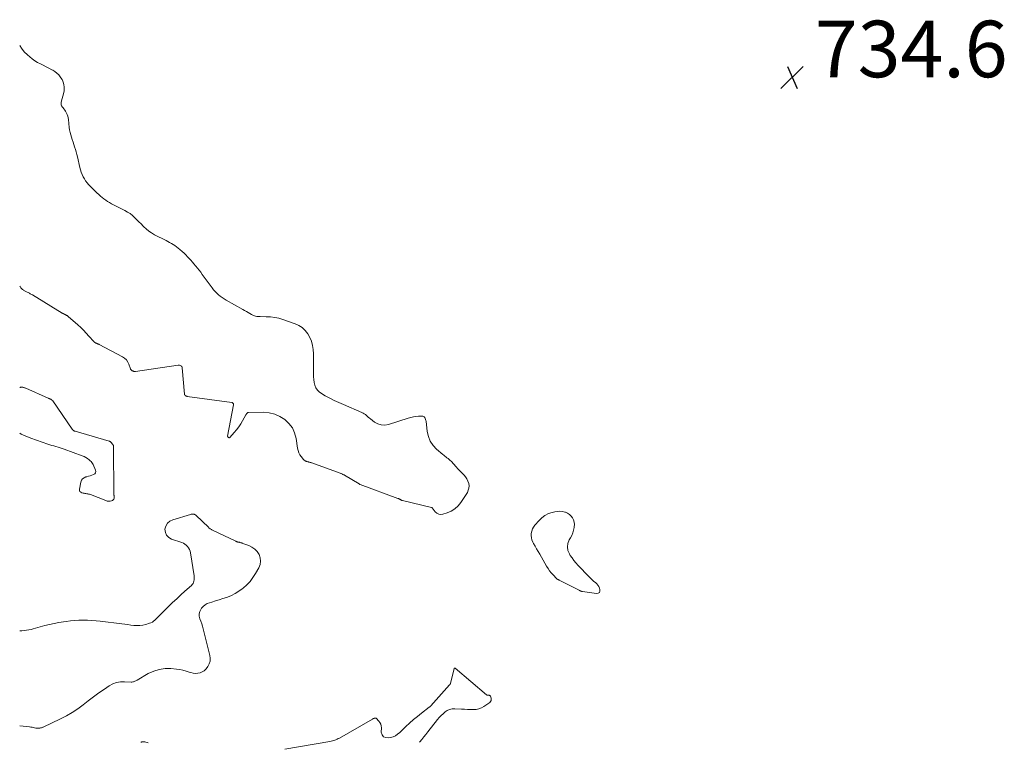
# Model space of a CAD drawing. Units: feet. Extents: x 2005000 to 2010030, y 535000 to 540000.
# Drawn here: x 2005000 to 2005348, y 535243 to 535498 of the extents above; entities that cross this region are included whole.
import ezdxf

# ---------------------------------------------------------------- set-up
doc = ezdxf.new("R2010")
doc.units = ezdxf.units.FT
doc.header["$LTSCALE"] = 100
doc.header["$MEASUREMENT"] = 0
doc.layers.add('CONTOUR INTERMEDIATE', color=40, linetype='Continuous', lineweight=15)
doc.layers.add('SPOT ELEVATION', color=7, linetype='Continuous', lineweight=15)
doc.styles.add('slant', font='romans.shx', dxfattribs={"oblique": 14.999978})

# ---------------------------------------------------------------- blocks, each defined once
blk = doc.blocks.new('SPOT')
at = {"layer": 'SPOT ELEVATION', "lineweight": 25}
for p, q in [((-3.95, -3.95), (3.86, 3.85)), ((-1.67, 3.81), (1.74, -3.97))]:
    blk.add_line(p, q, dxfattribs=at)

msp = doc.modelspace()

# ---------------------------------------------------------------- linework, layer by layer
at = {"layer": 'CONTOUR INTERMEDIATE', "elevation": 736, "flags": 128}
for points in [[(2005000, 535488.99), (2005000.59, 535488.08), (2005001.64, 535486.85), (2005002.79, 535485.69), (2005003.58, 535485), (2005004.45, 535484.3), (2005005.36, 535483.64), (2005006.31, 535483.06), (2005007.3, 535482.54), (2005008.31, 535482.04), (2005009.32, 535481.53), (2005010.32, 535481.02), (2005011.31, 535480.49), (2005011.71, 535480.27), (2005012.46, 535479.8), (2005013.16, 535479.26), (2005013.79, 535478.63), (2005014.36, 535477.94), (2005014.6, 535477.6), (2005014.96, 535477.02), (2005015.27, 535476.41), (2005015.49, 535475.77), (2005015.65, 535475.1), (2005015.73, 535474.42), (2005015.75, 535473.74), (2005015.68, 535473.06), (2005015.55, 535472.38), (2005014.69, 535469.04), (2005014.65, 535468.82), (2005014.62, 535468.6), (2005014.62, 535468.37), (2005014.63, 535468.15), (2005014.68, 535467.93), (2005014.74, 535467.73), (2005014.85, 535467.54), (2005014.98, 535467.36), (2005015.32, 535466.98), (2005015.63, 535466.61), (2005015.91, 535466.23), (2005016.17, 535465.83), (2005016.4, 535465.41), (2005016.53, 535465.16), (2005016.78, 535464.6), (2005016.99, 535464.03), (2005017.13, 535463.44), (2005017.23, 535462.83), (2005017.52, 535460.11), (2005017.65, 535459.22), (2005017.81, 535458.34), (2005018.03, 535457.47), (2005018.29, 535456.61), (2005018.58, 535455.76), (2005018.87, 535454.91), (2005019.15, 535454.05), (2005019.43, 535453.19), (2005019.43, 535453.18), (2005019.7, 535452.31), (2005019.95, 535451.44), (2005020.17, 535450.56), (2005020.38, 535449.67), (2005021.21, 535445.93), (2005021.44, 535445.09), (2005021.7, 535444.26), (2005022.03, 535443.45), (2005022.4, 535442.66), (2005022.44, 535442.59), (2005022.85, 535441.86), (2005023.3, 535441.16), (2005023.81, 535440.51), (2005024.35, 535439.87), (2005024.92, 535439.27), (2005025.51, 535438.67), (2005026.11, 535438.09), (2005026.73, 535437.52), (2005028.58, 535435.83), (2005029.18, 535435.32), (2005029.79, 535434.83), (2005030.43, 535434.37), (2005031.08, 535433.94), (2005031.75, 535433.53), (2005032.43, 535433.13), (2005033.12, 535432.76), (2005033.82, 535432.39), (2005037.22, 535430.69), (2005038.15, 535430.17), (2005039.03, 535429.6), (2005039.86, 535428.94), (2005040.64, 535428.23), (2005041.39, 535427.47), (2005042.15, 535426.71), (2005042.89, 535425.95), (2005043.64, 535425.18), (2005043.83, 535424.99), (2005044.71, 535424.18), (2005045.63, 535423.43), (2005046.62, 535422.77), (2005047.65, 535422.17), (2005051.73, 535420.07), (2005052.37, 535419.73), (2005053.01, 535419.39), (2005053.64, 535419.04), (2005054.27, 535418.69), (2005054.88, 535418.3), (2005055.48, 535417.9), (2005056.04, 535417.45), (2005056.59, 535416.98), (2005057.48, 535416.17), (2005058.1, 535415.59), (2005058.71, 535414.99), (2005059.31, 535414.39), (2005059.89, 535413.77), (2005060.47, 535413.14), (2005061.03, 535412.51), (2005061.59, 535411.87), (2005062.14, 535411.21), (2005062.25, 535411.08), (2005062.84, 535410.35), (2005063.43, 535409.61), (2005063.99, 535408.86), (2005064.55, 535408.1), (2005068.02, 535403.33), (2005068.53, 535402.68), (2005069.07, 535402.06), (2005069.65, 535401.48), (2005070.26, 535400.92), (2005070.9, 535400.41), (2005071.56, 535399.92), (2005072.25, 535399.47), (2005072.96, 535399.04), (2005078.89, 535395.73), (2005079.51, 535395.38), (2005080.13, 535395.03), (2005080.74, 535394.67), (2005081.35, 535394.3), (2005081.88, 535393.99), (2005082.23, 535393.79), (2005082.6, 535393.62), (2005082.98, 535393.49), (2005083.37, 535393.38), (2005083.77, 535393.3), (2005084.17, 535393.24), (2005084.57, 535393.2), (2005084.98, 535393.19), (2005087.18, 535393.18), (2005088.67, 535393.1), (2005090.15, 535392.92), (2005091.6, 535392.6), (2005093.04, 535392.18), (2005097.35, 535390.69), (2005098.69, 535390.07), (2005099.9, 535389.3), (2005100.93, 535388.3), (2005101.85, 535387.15), (2005102.56, 535385.84), (2005103.13, 535384.48), (2005103.49, 535383.05), (2005103.72, 535381.58), (2005103.72, 535381.55), (2005103.81, 535380.02), (2005103.88, 535378.49), (2005103.9, 535376.97), (2005103.89, 535375.44), (2005103.84, 535372.97), (2005103.87, 535371.95), (2005103.95, 535370.94), (2005104.12, 535369.94), (2005104.35, 535368.95), (2005104.73, 535368.04), (2005105.22, 535367.23), (2005105.89, 535366.56), (2005106.69, 535365.97), (2005108.01, 535365.23), (2005109.57, 535364.39), (2005111.16, 535363.58), (2005112.77, 535362.82), (2005114.4, 535362.1), (2005120.98, 535359.33), (2005121.4, 535359.13), (2005121.81, 535358.89), (2005122.18, 535358.61), (2005122.53, 535358.3), (2005122.88, 535357.97), (2005123.23, 535357.65), (2005123.59, 535357.34), (2005123.96, 535357.05), (2005125.44, 535355.92), (2005126.59, 535355.29), (2005127.78, 535354.9), (2005129.04, 535354.86), (2005130.34, 535355.07), (2005137.34, 535357.28), (2005138.24, 535357.53), (2005139.15, 535357.74), (2005140.07, 535357.88), (2005141, 535357.98), (2005142.17, 535358.07), (2005142.49, 535358.04), (2005142.77, 535357.94), (2005143, 535357.76), (2005143.2, 535357.51), (2005143.35, 535357.19), (2005143.47, 535356.87), (2005143.56, 535356.54), (2005143.62, 535356.2), (2005144.06, 535352.57), (2005144.49, 535350.8), (2005145.14, 535349.15), (2005146.15, 535347.68), (2005147.38, 535346.33), (2005149.52, 535344.48), (2005149.89, 535344.18), (2005150.26, 535343.88), (2005150.64, 535343.59), (2005151.03, 535343.31), (2005151.42, 535343.02), (2005151.79, 535342.72), (2005152.14, 535342.4), (2005152.47, 535342.05), (2005153.41, 535341.04), (2005154.21, 535340.18), (2005155.01, 535339.32), (2005155.82, 535338.47), (2005156.63, 535337.63), (2005157.06, 535337.18), (2005157.61, 535336.52), (2005158.08, 535335.82), (2005158.44, 535335.05), (2005158.72, 535334.24), (2005158.83, 535333.41), (2005158.81, 535332.6), (2005158.58, 535331.83), (2005158.23, 535331.07), (2005155.96, 535327.5), (2005154.97, 535326.27), (2005153.85, 535325.22), (2005152.53, 535324.43), (2005151.07, 535323.82), (2005149.59, 535323.37), (2005148.82, 535323.3), (2005148.1, 535323.39), (2005147.46, 535323.73), (2005146.88, 535324.24), (2005145.84, 535325.57), (2005145.75, 535325.68), (2005145.69, 535325.73), (2005145.62, 535325.76), (2005145.6, 535325.77), (2005145.59, 535325.77), (2005145.57, 535325.78), (2005145.55, 535325.78), (2005135.37, 535328.16), (2005135.23, 535328.2), (2005135.1, 535328.24), (2005134.96, 535328.3), (2005134.83, 535328.36), (2005134.7, 535328.43), (2005134.57, 535328.5), (2005134.45, 535328.57), (2005134.32, 535328.64), (2005134.29, 535328.66), (2005134.14, 535328.74), (2005133.99, 535328.81), (2005133.84, 535328.88), (2005133.69, 535328.94), (2005120.36, 535333.84), (2005120.26, 535333.9), (2005120.16, 535333.98), (2005120.04, 535334.06), (2005120.03, 535334.07), (2005120.01, 535334.08), (2005120, 535334.09), (2005119.98, 535334.1), (2005114.83, 535337.11), (2005114.64, 535337.22), (2005114.45, 535337.32), (2005114.26, 535337.42), (2005114.06, 535337.52), (2005113.86, 535337.61), (2005113.67, 535337.69), (2005113.47, 535337.77), (2005113.26, 535337.85), (2005103.29, 535341.47), (2005103.09, 535341.54), (2005102.88, 535341.61), (2005102.67, 535341.68), (2005102.46, 535341.74), (2005102.44, 535341.75), (2005102.25, 535341.81), (2005102.04, 535341.86), (2005101.84, 535341.91), (2005101.64, 535341.96), (2005101.59, 535341.98), (2005101.42, 535342.03), (2005101.25, 535342.08), (2005101.08, 535342.15), (2005100.91, 535342.22), (2005100.75, 535342.31), (2005100.6, 535342.41), (2005100.47, 535342.53), (2005100.35, 535342.66), (2005099.51, 535343.7), (2005099.04, 535344.38), (2005098.66, 535345.11), (2005098.39, 535345.88), (2005098.2, 535346.69), (2005097.7, 535350.11), (2005097.17, 535352.07), (2005096.38, 535353.87), (2005095.19, 535355.43), (2005093.73, 535356.83), (2005091.97, 535357.9), (2005090.14, 535358.72), (2005088.18, 535359.17), (2005086.13, 535359.37), (2005080.91, 535359.36), (2005080.75, 535359.33), (2005080.6, 535359.28), (2005080.47, 535359.19), (2005080.36, 535359.08), (2005080.26, 535358.93), (2005080.16, 535358.79), (2005080.07, 535358.64), (2005079.98, 535358.49), (2005078.76, 535356.34), (2005078.11, 535355.26), (2005077.41, 535354.22), (2005076.65, 535353.23), (2005075.84, 535352.26), (2005074.25, 535350.48), (2005074.2, 535350.44), (2005074.15, 535350.41), (2005074.1, 535350.4), (2005074.04, 535350.4), (2005073.98, 535350.41), (2005073.92, 535350.43), (2005073.87, 535350.46), (2005073.82, 535350.49), (2005073.71, 535350.58), (2005073.66, 535350.62), (2005073.62, 535350.67), (2005073.58, 535350.71), (2005073.54, 535350.77), (2005073.52, 535350.82), (2005073.5, 535350.88), (2005073.49, 535350.93), (2005073.5, 535350.99), (2005075.53, 535362.05), (2005075.53, 535362.19), (2005075.52, 535362.32), (2005075.48, 535362.44), (2005075.41, 535362.56), (2005075.31, 535362.66), (2005075.21, 535362.74), (2005075.09, 535362.79), (2005074.96, 535362.83), (2005059.14, 535365.02), (2005059.06, 535365.03), (2005058.98, 535365.05), (2005058.91, 535365.08), (2005058.83, 535365.11), (2005058.76, 535365.15), (2005058.7, 535365.19), (2005058.63, 535365.23), (2005058.57, 535365.28), (2005058.5, 535365.34), (2005058.45, 535365.39), (2005058.39, 535365.44), (2005058.35, 535365.5), (2005058.31, 535365.56), (2005058.27, 535365.63), (2005058.24, 535365.69), (2005058.23, 535365.77), (2005058.21, 535365.84), (2005057.44, 535375.1), (2005057.39, 535375.33), (2005057.3, 535375.53), (2005057.15, 535375.7), (2005056.97, 535375.85), (2005056.75, 535375.95), (2005056.52, 535376.02), (2005056.29, 535376.05), (2005056.05, 535376.04), (2005040.97, 535373.8), (2005040.84, 535373.79), (2005040.71, 535373.79), (2005040.58, 535373.8), (2005040.45, 535373.82), (2005040.32, 535373.85), (2005040.2, 535373.89), (2005040.08, 535373.94), (2005039.96, 535373.99), (2005039.78, 535374.08), (2005039.67, 535374.14), (2005039.58, 535374.2), (2005039.49, 535374.28), (2005039.4, 535374.37), (2005039.33, 535374.46), (2005039.27, 535374.56), (2005039.21, 535374.67), (2005039.17, 535374.78), (2005038.61, 535376.34), (2005038.21, 535377.16), (2005037.71, 535377.9), (2005037.06, 535378.5), (2005036.3, 535379.02), (2005028.15, 535383.32), (2005028.05, 535383.37), (2005027.94, 535383.42), (2005027.84, 535383.47), (2005027.73, 535383.51), (2005027.62, 535383.56), (2005027.52, 535383.6), (2005027.41, 535383.65), (2005027.31, 535383.7), (2005027.18, 535383.76), (2005027.07, 535383.81), (2005026.96, 535383.86), (2005026.85, 535383.91), (2005026.81, 535383.93), (2005026.72, 535383.98), (2005026.63, 535384.03), (2005026.55, 535384.08), (2005026.46, 535384.14), (2005026.38, 535384.21), (2005026.31, 535384.27), (2005026.23, 535384.34), (2005026.17, 535384.42), (2005024.47, 535386.35), (2005023.54, 535387.37), (2005022.58, 535388.37), (2005021.58, 535389.33), (2005020.56, 535390.26), (2005017.11, 535393.27), (2005016.99, 535393.37), (2005016.86, 535393.46), (2005016.73, 535393.55), (2005016.6, 535393.63), (2005016.46, 535393.72), (2005016.33, 535393.79), (2005016.2, 535393.86), (2005016.07, 535393.92), (2005015.93, 535393.99), (2005015.8, 535394.06), (2005015.67, 535394.12), (2005015.54, 535394.19), (2005015.41, 535394.26), (2005015.28, 535394.33), (2005015.16, 535394.4), (2005015.03, 535394.48), (2005004.48, 535400.87), (2005004.23, 535401.02), (2005003.98, 535401.17), (2005003.72, 535401.31), (2005003.47, 535401.45), (2005003.21, 535401.59), (2005002.95, 535401.73), (2005002.69, 535401.85), (2005002.44, 535401.98), (2005002.17, 535402.1), (2005001.92, 535402.23), (2005001.67, 535402.36), (2005001.43, 535402.49), (2005001.41, 535402.5), (2005001.18, 535402.64), (2005000.97, 535402.8), (2005000.79, 535402.98), (2005000.62, 535403.19), (2005000.46, 535403.41), (2005000.29, 535403.62), (2005000.12, 535403.83), (2005000, 535403.98)], [(2005000, 535368.13), (2005000.17, 535368.18), (2005000.33, 535368.22), (2005000.49, 535368.25), (2005000.66, 535368.27), (2005000.83, 535368.27), (2005000.99, 535368.26), (2005001.16, 535368.24), (2005001.32, 535368.2), (2005001.48, 535368.15), (2005001.5, 535368.15), (2005001.67, 535368.08), (2005001.84, 535368.02), (2005002, 535367.95), (2005002.17, 535367.88), (2005010.05, 535364.38), (2005010.14, 535364.34), (2005010.24, 535364.3), (2005010.34, 535364.26), (2005010.44, 535364.22), (2005010.45, 535364.22), (2005010.55, 535364.18), (2005010.64, 535364.15), (2005010.73, 535364.11), (2005010.81, 535364.08), (2005010.9, 535364.04), (2005010.99, 535364), (2005011.07, 535363.95), (2005011.15, 535363.9), (2005011.17, 535363.88), (2005011.24, 535363.83), (2005011.31, 535363.78), (2005011.37, 535363.72), (2005011.44, 535363.65), (2005011.5, 535363.59), (2005011.55, 535363.52), (2005011.61, 535363.45), (2005011.66, 535363.38), (2005018.57, 535353.4), (2005018.63, 535353.32), (2005018.69, 535353.24), (2005018.75, 535353.16), (2005018.82, 535353.08), (2005018.89, 535353.01), (2005018.97, 535352.95), (2005019.05, 535352.89), (2005019.13, 535352.84), (2005019.15, 535352.83), (2005019.25, 535352.79), (2005019.36, 535352.74), (2005019.46, 535352.7), (2005019.57, 535352.67), (2005031.65, 535349.16), (2005031.76, 535349.12), (2005031.86, 535349.08), (2005031.96, 535349.02), (2005032.06, 535348.96), (2005032.15, 535348.88), (2005032.24, 535348.81), (2005032.32, 535348.72), (2005032.4, 535348.64), (2005032.44, 535348.6), (2005032.53, 535348.49), (2005032.62, 535348.38), (2005032.71, 535348.27), (2005032.81, 535348.16), (2005032.85, 535348.11), (2005032.92, 535348.02), (2005032.98, 535347.93), (2005033.04, 535347.83), (2005033.09, 535347.74), (2005033.13, 535347.63), (2005033.16, 535347.53), (2005033.17, 535347.42), (2005033.18, 535347.31), (2005033.27, 535330.3), (2005033.27, 535330.28), (2005033.27, 535330.26), (2005033.27, 535330.23), (2005033.28, 535330.21), (2005033.3, 535330.13), (2005033.35, 535330.01), (2005033.37, 535329.95), (2005033.43, 535329.25), (2005033.39, 535328.93), (2005033.29, 535328.65), (2005033.08, 535328.44), (2005032.81, 535328.26), (2005032.46, 535328.13), (2005031.94, 535328), (2005031.43, 535327.95), (2005030.91, 535328.01), (2005030.4, 535328.15), (2005024.97, 535330.29), (2005024.66, 535330.4), (2005024.35, 535330.49), (2005024.03, 535330.56), (2005023.71, 535330.61), (2005023.39, 535330.65), (2005023.06, 535330.7), (2005022.74, 535330.75), (2005022.42, 535330.81), (2005021.96, 535330.89), (2005021.56, 535331.09), (2005021.26, 535331.35), (2005021.12, 535331.73), (2005021.09, 535332.18), (2005021.61, 535334.69), (2005021.87, 535335.34), (2005022.24, 535335.88), (2005022.78, 535336.27), (2005023.43, 535336.54), (2005023.7, 535336.6), (2005024.32, 535336.76), (2005024.92, 535336.93), (2005025.52, 535337.12), (2005026.11, 535337.34), (2005026.52, 535337.64), (2005026.8, 535338), (2005026.86, 535338.45), (2005026.79, 535338.96), (2005025.95, 535340.9), (2005025.76, 535341.27), (2005025.53, 535341.63), (2005025.26, 535341.95), (2005024.96, 535342.25), (2005024.53, 535342.62), (2005023.97, 535343.05), (2005023.38, 535343.44), (2005022.76, 535343.77), (2005022.11, 535344.05), (2005015.72, 535346.36), (2005015, 535346.61), (2005014.28, 535346.85), (2005013.56, 535347.07), (2005012.83, 535347.28), (2005012.1, 535347.48), (2005011.38, 535347.7), (2005010.65, 535347.93), (2005009.94, 535348.17), (2005003.93, 535350.24), (2005003.07, 535350.56), (2005002.22, 535350.91), (2005001.39, 535351.29), (2005000.56, 535351.7), (2005000, 535351.97)], [(2005000, 535282.08), (2005000.78, 535282.13), (2005001.6, 535282.2), (2005002.41, 535282.31), (2005003.22, 535282.46), (2005004.02, 535282.65), (2005004.81, 535282.86), (2005005.61, 535283.07), (2005006.4, 535283.28), (2005007.19, 535283.5), (2005008.86, 535283.96), (2005010.49, 535284.38), (2005012.13, 535284.75), (2005013.78, 535285.06), (2005015.45, 535285.32), (2005016.43, 535285.46), (2005017.93, 535285.64), (2005019.44, 535285.78), (2005020.94, 535285.86), (2005022.46, 535285.9), (2005023.97, 535285.89), (2005025.48, 535285.83), (2005026.98, 535285.71), (2005028.48, 535285.56), (2005036.12, 535284.6), (2005037.19, 535284.46), (2005038.25, 535284.32), (2005039.31, 535284.19), (2005040.37, 535284.05), (2005041.42, 535283.98), (2005042.47, 535283.99), (2005043.51, 535284.14), (2005044.54, 535284.39), (2005045.86, 535284.79), (2005046.39, 535284.99), (2005046.89, 535285.24), (2005047.35, 535285.56), (2005047.78, 535285.93), (2005052.64, 535290.7), (2005054.07, 535292.09), (2005055.51, 535293.46), (2005056.96, 535294.81), (2005058.43, 535296.15), (2005060.68, 535298.17), (2005061, 535298.51), (2005061.27, 535298.88), (2005061.46, 535299.29), (2005061.61, 535299.74), (2005061.69, 535300.2), (2005061.73, 535300.67), (2005061.72, 535301.14), (2005061.67, 535301.61), (2005060.36, 535309.68), (2005060.21, 535310.29), (2005060, 535310.88), (2005059.69, 535311.43), (2005059.32, 535311.94), (2005058.88, 535312.39), (2005058.39, 535312.79), (2005057.85, 535313.09), (2005057.27, 535313.35), (2005053.68, 535314.55), (2005052.69, 535315.14), (2005051.93, 535315.89), (2005051.52, 535316.88), (2005051.36, 535318.03), (2005051.67, 535319.17), (2005052.19, 535320.15), (2005053.03, 535320.87), (2005054.08, 535321.41), (2005060.41, 535323.27), (2005060.59, 535323.32), (2005060.77, 535323.36), (2005060.96, 535323.38), (2005061.14, 535323.39), (2005061.19, 535323.39), (2005061.35, 535323.38), (2005061.51, 535323.37), (2005061.66, 535323.33), (2005061.81, 535323.27), (2005061.96, 535323.2), (2005062.1, 535323.12), (2005062.23, 535323.03), (2005062.35, 535322.92), (2005066.69, 535318.74), (2005066.85, 535318.59), (2005067.02, 535318.44), (2005067.19, 535318.3), (2005067.37, 535318.17), (2005067.55, 535318.05), (2005067.74, 535317.93), (2005067.93, 535317.82), (2005068.12, 535317.72), (2005076.41, 535313.77), (2005076.51, 535313.72), (2005076.61, 535313.68), (2005076.71, 535313.64), (2005076.81, 535313.61), (2005076.83, 535313.6), (2005076.92, 535313.57), (2005077.02, 535313.55), (2005077.11, 535313.53), (2005077.21, 535313.51), (2005077.31, 535313.49), (2005077.4, 535313.48), (2005077.49, 535313.46), (2005077.58, 535313.44), (2005077.67, 535313.42), (2005077.76, 535313.4), (2005077.85, 535313.37), (2005077.94, 535313.35), (2005078.13, 535313.29), (2005078.31, 535313.24), (2005078.49, 535313.18), (2005078.67, 535313.12), (2005078.85, 535313.06), (2005080.98, 535312.3), (2005082.11, 535311.74), (2005083.12, 535311.04), (2005083.93, 535310.13), (2005084.62, 535309.07), (2005085, 535307.91), (2005085.15, 535306.75), (2005084.95, 535305.59), (2005084.52, 535304.44), (2005083.37, 535302.39), (2005082.45, 535300.95), (2005081.43, 535299.6), (2005080.26, 535298.37), (2005079, 535297.23), (2005078.69, 535296.99), (2005077.46, 535296.1), (2005076.18, 535295.3), (2005074.83, 535294.64), (2005073.43, 535294.06), (2005073.1, 535293.95), (2005071.83, 535293.51), (2005070.55, 535293.09), (2005069.26, 535292.69), (2005067.96, 535292.31), (2005067.12, 535292.08), (2005066.3, 535291.75), (2005065.55, 535291.33), (2005064.9, 535290.76), (2005064.32, 535290.09), (2005064.05, 535289.7), (2005063.67, 535288.91), (2005063.45, 535288.1), (2005063.48, 535287.26), (2005063.69, 535286.41), (2005064.02, 535285.53), (2005064.33, 535284.65), (2005064.61, 535283.75), (2005064.85, 535282.84), (2005067.2, 535273.42), (2005067.32, 535272.41), (2005067.28, 535271.43), (2005066.99, 535270.49), (2005066.55, 535269.57), (2005066.31, 535269.22), (2005065.79, 535268.58), (2005065.2, 535268.03), (2005064.51, 535267.61), (2005063.75, 535267.29), (2005062.94, 535267.12), (2005062.13, 535267.06), (2005061.33, 535267.16), (2005060.53, 535267.36), (2005059.94, 535267.57), (2005058.84, 535267.93), (2005057.72, 535268.22), (2005056.59, 535268.43), (2005055.44, 535268.58), (2005053.47, 535268.77), (2005051.38, 535268.76), (2005049.33, 535268.51), (2005047.37, 535267.89), (2005045.46, 535267.01), (2005041.51, 535264.72), (2005041.26, 535264.58), (2005041.01, 535264.45), (2005040.75, 535264.33), (2005040.49, 535264.22), (2005040.23, 535264.12), (2005039.96, 535264.06), (2005039.68, 535264.03), (2005039.4, 535264.02), (2005037.02, 535264.15), (2005035.58, 535264.09), (2005034.2, 535263.85), (2005032.88, 535263.34), (2005031.62, 535262.66), (2005029.96, 535261.54), (2005028.02, 535260.2), (2005026.11, 535258.82), (2005024.23, 535257.4), (2005022.38, 535255.94), (2005020.5, 535254.53), (2005018.56, 535253.22), (2005016.53, 535252.05), (2005014.44, 535250.97), (2005008.35, 535248.12), (2005008.15, 535248.03), (2005007.95, 535247.95), (2005007.74, 535247.89), (2005007.52, 535247.84), (2005007.31, 535247.8), (2005007.09, 535247.76), (2005006.88, 535247.73), (2005006.66, 535247.71), (2005006.64, 535247.71), (2005006.42, 535247.71), (2005006.19, 535247.71), (2005005.97, 535247.74), (2005005.74, 535247.77), (2005005.29, 535247.87), (2005004.84, 535247.96), (2005004.38, 535248.03), (2005003.93, 535248.1), (2005003.47, 535248.15), (2005000, 535248.52)], [(2005093.71, 535240.25), (2005109.67, 535243.03), (2005110.11, 535243.12), (2005110.54, 535243.22), (2005110.96, 535243.34), (2005111.38, 535243.48), (2005111.8, 535243.65), (2005112.2, 535243.82), (2005112.6, 535244.02), (2005112.99, 535244.23), (2005124.72, 535250.96), (2005124.81, 535251), (2005124.89, 535251.05), (2005124.98, 535251.09), (2005125.06, 535251.12), (2005125.15, 535251.16), (2005125.24, 535251.18), (2005125.33, 535251.2), (2005125.42, 535251.22), (2005125.83, 535251.26), (2005125.84, 535251.26), (2005125.86, 535251.26), (2005125.87, 535251.26), (2005125.89, 535251.25), (2005125.95, 535251.23), (2005126.91, 535250.23), (2005127.3, 535249.71), (2005127.6, 535249.15), (2005127.77, 535248.53), (2005127.84, 535247.88), (2005127.83, 535246.36), (2005128.12, 535245.41), (2005128.61, 535244.71), (2005129.4, 535244.37), (2005130.39, 535244.28), (2005131.09, 535244.43), (2005131.99, 535244.7), (2005132.83, 535245.06), (2005133.6, 535245.56), (2005134.32, 535246.15), (2005136.52, 535248.3), (2005137.84, 535249.54), (2005139.18, 535250.75), (2005140.57, 535251.9), (2005141.99, 535253.03), (2005144.79, 535255.15), (2005144.83, 535255.19), (2005144.87, 535255.22), (2005144.92, 535255.25), (2005144.96, 535255.27), (2005145.01, 535255.3), (2005145.05, 535255.33), (2005145.1, 535255.36), (2005145.14, 535255.39), (2005145.17, 535255.41), (2005145.22, 535255.46), (2005145.27, 535255.5), (2005145.32, 535255.55), (2005145.37, 535255.6), (2005151.95, 535263.04), (2005151.97, 535263.05), (2005151.98, 535263.07), (2005152, 535263.08), (2005152.01, 535263.1), (2005152.08, 535263.16), (2005152.09, 535263.17), (2005152.11, 535263.19), (2005152.12, 535263.2), (2005152.13, 535263.22), (2005152.16, 535263.28), (2005152.19, 535263.34), (2005152.21, 535263.39), (2005152.23, 535263.44), (2005152.25, 535263.49), (2005153.54, 535268.78), (2005153.55, 535268.79), (2005153.55, 535268.81), (2005153.63, 535268.89), (2005153.67, 535268.92), (2005153.69, 535268.92), (2005153.81, 535268.94), (2005153.83, 535268.95), (2005153.84, 535268.95), (2005153.86, 535268.95), (2005153.88, 535268.94), (2005153.95, 535268.93), (2005153.97, 535268.93), (2005153.98, 535268.92), (2005164.96, 535259.56), (2005165.01, 535259.52), (2005165.07, 535259.48), (2005165.12, 535259.45), (2005165.18, 535259.42), (2005165.2, 535259.41), (2005165.25, 535259.39), (2005165.29, 535259.38), (2005165.34, 535259.37), (2005165.39, 535259.37), (2005165.44, 535259.38), (2005165.49, 535259.38), (2005165.54, 535259.38), (2005165.59, 535259.39), (2005165.65, 535259.39), (2005165.7, 535259.39), (2005165.75, 535259.38), (2005165.8, 535259.38), (2005165.98, 535259.34), (2005166.11, 535259.3), (2005166.22, 535259.23), (2005166.31, 535259.14), (2005166.37, 535259.02), (2005166.63, 535258.34), (2005166.7, 535257.9), (2005166.66, 535257.49), (2005166.46, 535257.13), (2005166.16, 535256.81), (2005164.07, 535255.35), (2005163.2, 535254.86), (2005162.28, 535254.5), (2005161.32, 535254.32), (2005160.32, 535254.27), (2005159.28, 535254.32), (2005158.25, 535254.37), (2005157.22, 535254.42), (2005156.19, 535254.47), (2005153.79, 535254.58), (2005152.86, 535254.52), (2005151.97, 535254.34), (2005151.15, 535253.96), (2005150.36, 535253.47), (2005149.64, 535252.84), (2005148.94, 535252.18), (2005148.29, 535251.48), (2005147.68, 535250.74), (2005144.28, 535246.4), (2005143.58, 535245.51), (2005142.88, 535244.62), (2005142.17, 535243.74), (2005141.47, 535242.85), (2005141.36, 535242.72)], [(2005042.82, 535242.72), (2005043.02, 535242.8), (2005043.23, 535242.85), (2005043.44, 535242.9), (2005043.66, 535242.93), (2005043.87, 535242.93), (2005044.08, 535242.9), (2005044.29, 535242.85), (2005045.37, 535242.5)]]:
    msp.add_lwpolyline(points, dxfattribs=at)
msp.add_lwpolyline([(2005198.9, 535303.65), (2005199.68, 535302.85), (2005200.47, 535302.05), (2005201.56, 535300.94), (2005202.02, 535300.48), (2005202.49, 535300.04), (2005202.99, 535299.62), (2005203.49, 535299.21), (2005203.95, 535298.78), (2005204.36, 535298.31), (2005204.68, 535297.77), (2005204.95, 535297.2), (2005205.12, 535296.71), (2005205.11, 535296.12), (2005204.94, 535295.65), (2005204.52, 535295.39), (2005203.94, 535295.27), (2005198.97, 535295.98), (2005198.9, 535295.99), (2005198.84, 535296.01), (2005198.78, 535296.02), (2005198.72, 535296.04), (2005198.66, 535296.06), (2005198.6, 535296.08), (2005198.54, 535296.1), (2005198.48, 535296.13), (2005198.41, 535296.15), (2005198.35, 535296.18), (2005198.29, 535296.2), (2005198.23, 535296.23), (2005198.16, 535296.25), (2005198.1, 535296.28), (2005198.04, 535296.31), (2005197.98, 535296.33), (2005197.92, 535296.36), (2005197.86, 535296.39), (2005197.8, 535296.42), (2005197.74, 535296.45), (2005190.68, 535300.06), (2005190.59, 535300.11), (2005190.5, 535300.15), (2005190.41, 535300.19), (2005190.32, 535300.23), (2005190.23, 535300.28), (2005190.15, 535300.32), (2005190.06, 535300.37), (2005189.98, 535300.41), (2005189.9, 535300.47), (2005189.83, 535300.52), (2005189.76, 535300.58), (2005189.69, 535300.65), (2005188.52, 535301.91), (2005187.9, 535302.63), (2005187.31, 535303.38), (2005186.77, 535304.16), (2005186.27, 535304.97), (2005183.81, 535309.21), (2005183.26, 535310.16), (2005182.71, 535311.11), (2005182.18, 535312.07), (2005181.65, 535313.03), (2005181.39, 535313.52), (2005181.08, 535314.26), (2005180.87, 535315.01), (2005180.8, 535315.79), (2005180.84, 535316.59), (2005181.02, 535317.38), (2005181.29, 535318.13), (2005181.67, 535318.82), (2005182.14, 535319.47), (2005183.57, 535321.16), (2005184.57, 535322.13), (2005185.66, 535322.95), (2005186.89, 535323.55), (2005188.21, 535324), (2005189.18, 535324.23), (2005190.08, 535324.37), (2005190.98, 535324.4), (2005191.87, 535324.29), (2005192.75, 535324.08), (2005192.9, 535324.03), (2005193.65, 535323.69), (2005194.33, 535323.26), (2005194.91, 535322.7), (2005195.43, 535322.05), (2005195.78, 535321.31), (2005196.03, 535320.55), (2005196.1, 535319.75), (2005196.05, 535318.93), (2005196, 535318.65), (2005195.78, 535317.69), (2005195.5, 535316.76), (2005195.11, 535315.86), (2005194.66, 535314.98), (2005194.23, 535314.24), (2005193.77, 535313.01), (2005193.58, 535311.79), (2005193.8, 535310.57), (2005194.29, 535309.36), (2005194.62, 535308.81), (2005195.24, 535307.88), (2005195.89, 535306.97), (2005196.6, 535306.11), (2005197.35, 535305.27), (2005198.12, 535304.46)], close=True, dxfattribs=at)

# ---------------------------------------------------------------- block references
at = {"layer": 'SPOT ELEVATION'}
msp.add_blockref('SPOT', (2005273.05, 535477.81, 734.56), dxfattribs=at)

# ---------------------------------------------------------------- texts
at = {"layer": 'SPOT ELEVATION', "style": 'slant', "oblique": 15}
msp.add_text('734.6', height=20, dxfattribs=at).set_placement((2005281.05, 535477.81, 734.56))

doc.saveas('drawing.dxf')
